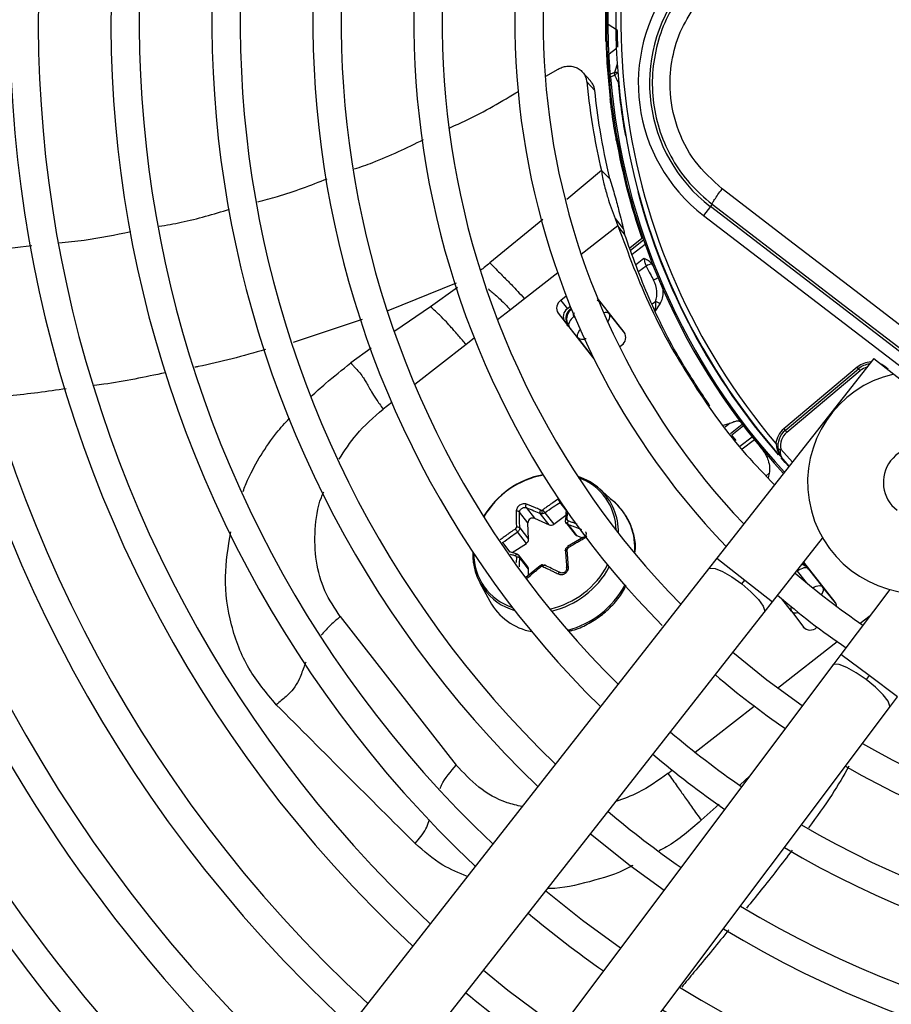
# Model space of a CAD drawing. Units: millimetres. Extents: x 5 to 414, y 3 to 291.
# Drawn here: x 232 to 236, y 248 to 253 of the extents above; entities that cross this region are included whole.
import ezdxf

# ---------------------------------------------------------------- set-up
doc = ezdxf.new("R2010")
doc.units = ezdxf.units.MM

msp = doc.modelspace()

# ---------------------------------------------------------------- linework, layer by layer
at = {"color": 7, "linetype": 'Continuous', "lineweight": 25}
for p, q in [((234.5677, 253.1895), (234.5678, 253.2584)), ((234.6244, 253.2209), (234.5793, 253.2521)), ((234.5677, 253.1895), (234.5682, 253.1679)), ((234.5682, 253.1679), (234.5734, 253.1636)), ((234.2707, 252.996), (234.3322, 253.0301)), ((234.4921, 252.9723), (234.452, 253.0158)), ((234.5905, 252.9919), (234.5832, 252.9913)), ((234.6098, 253.0138), (234.5898, 253.0047)), ((234.5905, 252.9919), (234.6105, 253.0012)), ((234.5128, 252.9243), (234.4727, 252.9672)), ((234.5889, 252.884), (234.5944, 252.8803)), ((234.6242, 252.68), (234.6193, 252.6791)), ((234.5665, 252.5079), (234.5452, 252.5291)), ((234.5876, 252.487), (234.5665, 252.5079)), ((235.0849, 252.35), (235.0511, 252.306)), ((235.0934, 252.3611), (235.0849, 252.35)), ((237.703, 250.3411), (235.0849, 252.35)), ((234.6133, 252.2903), (234.6275, 252.2543)), ((234.6133, 252.2903), (234.6547, 252.2374)), ((235.0511, 252.306), (237.6692, 250.297)), ((234.6438, 252.2334), (234.6275, 252.2543)), ((234.6601, 252.2126), (234.6438, 252.2334)), ((234.686, 252.1453), (234.7463, 252.1924)), ((234.746, 252.1924), (234.7507, 252.1941)), ((234.3716, 251.9064), (234.3446, 251.8853)), ((234.1648, 251.8928), (234.0955, 251.8387)), ((234.3446, 251.8853), (234.3772, 251.8436)), ((234.392, 251.8551), (234.3772, 251.8436)), ((234.6586, 251.7271), (234.5264, 251.8963)), ((234.5404, 251.8747), (234.5834, 251.8196)), ((234.811, 251.8306), (234.8365, 251.8686)), ((234.3313, 251.8211), (234.501, 251.6039)), ((234.3932, 251.8425), (234.3962, 251.8449)), ((234.3932, 251.8425), (234.3973, 251.8416)), ((234.6612, 251.7233), (234.5834, 251.8196)), ((234.4294, 251.6993), (234.3864, 251.7543)), ((234.4294, 251.6993), (234.504, 251.6005)), ((234.6356, 251.6553), (234.6453, 251.6629)), ((235.8945, 251.5981), (235.1176, 250.6078)), ((235.8945, 251.5981), (236.0322, 251.4901)), ((235.8127, 251.5545), (235.4486, 251.2489)), ((235.455, 251.2413), (235.8191, 251.5468)), ((235.463, 251.2317), (235.8271, 251.5372)), ((235.8191, 251.5468), (235.8127, 251.5545)), ((235.8271, 251.5372), (235.8191, 251.5468)), ((235.1504, 251.2665), (235.1829, 251.2766)), ((235.2121, 251.1911), (235.1909, 251.217)), ((235.4486, 251.2489), (235.455, 251.2413)), ((235.4099, 251.176), (235.4198, 251.175)), ((235.4755, 251.0641), (235.4448, 251.098)), ((235.3765, 251.0288), (235.3708, 251.0061)), ((234.615, 250.8808), (234.5379, 250.9509)), ((234.1818, 250.7832), (234.1403, 250.8363)), ((234.1729, 250.8591), (234.2144, 250.806)), ((234.287, 250.7736), (234.2429, 250.8299)), ((234.2657, 250.8334), (234.3097, 250.777)), ((234.1852, 250.7023), (234.1818, 250.7832)), ((234.2144, 250.806), (234.287, 250.7736)), ((234.3097, 250.777), (234.3693, 250.8219)), ((234.3686, 250.7847), (234.4149, 250.7254)), ((234.1739, 250.6819), (234.1298, 250.7383)), ((234.1412, 250.7587), (234.1852, 250.7023)), ((234.3788, 250.7762), (234.4228, 250.7199)), ((234.103, 250.6358), (234.1739, 250.6819)), ((234.4567, 250.7128), (234.3777, 250.6663)), ((234.4228, 250.7199), (234.4518, 250.7098)), ((235.3929, 250.3918), (235.641, 250.708)), ((234.0918, 250.6393), (234.0892, 250.6401)), ((234.128, 250.628), (234.0918, 250.6393)), ((234.1817, 250.5649), (234.1349, 250.6248)), ((234.1852, 250.5535), (234.1412, 250.6098)), ((235.1176, 250.6078), (235.0765, 250.5555)), ((235.7028, 250.3905), (235.5477, 250.5891)), ((235.0765, 250.5555), (233.1414, 248.0889)), ((234.2415, 250.5709), (234.1711, 250.5127)), ((234.184, 250.5233), (234.1852, 250.5535)), ((235.5715, 250.5548), (235.6407, 250.4664)), ((233.9437, 250.4866), (233.9931, 250.3949)), ((235.2403, 250.4808), (235.2552, 250.4998)), ((235.7041, 250.3878), (235.6407, 250.4664)), ((235.973, 250.4533), (235.7318, 250.1318)), ((235.3519, 250.3394), (235.3929, 250.3918)), ((233.4167, 247.8729), (235.3519, 250.3394)), ((235.4867, 250.346), (235.5474, 250.2656)), ((233.2524, 250.319), (233.8267, 249.5839)), ((235.6107, 250.2648), (235.6139, 250.2672)), ((235.7318, 250.1318), (235.6918, 250.0786)), ((235.6918, 250.0786), (233.8102, 247.571)), ((235.8717, 250.0267), (235.8572, 250.0074)), ((235.9718, 249.8685), (236.0117, 249.9217)), ((234.0901, 247.3609), (235.9718, 249.8685))]:
    msp.add_line(p, q, dxfattribs=at)
at = {"color": 8, "linetype": 'Continuous', "lineweight": 25}
for p, q in [((234.5832, 253.1059), (234.6195, 253.134)), ((234.6306, 252.966), (234.6283, 252.9658)), ((234.5865, 252.9055), (234.5865, 252.9052)), ((234.6641, 252.6994), (234.6664, 252.6998)), ((234.5452, 252.529), (234.3741, 252.385)), ((234.2559, 252.2857), (233.9935, 252.0705)), ((234.6275, 252.2543), (234.4458, 252.1124)), ((234.6902, 252.1344), (234.7541, 252.1843)), ((234.7619, 252.1622), (234.6986, 252.1127)), ((234.7137, 252.0615), (234.7551, 252.0938)), ((234.7668, 252.0551), (234.7314, 252.0274)), ((234.3291, 252.0212), (234.1648, 251.8928)), ((233.827, 251.9708), (233.4883, 251.8332)), ((233.8334, 251.9496), (233.6992, 251.853)), ((233.6992, 251.853), (233.5219, 251.7323)), ((234.525, 251.8883), (234.5404, 251.8747)), ((234.5404, 251.8747), (234.5405, 251.8782)), ((234.7965, 251.8672), (234.8128, 251.8799)), ((234.0955, 251.8387), (234.0312, 251.7885)), ((234.3973, 251.8416), (234.3974, 251.8417)), ((234.3973, 251.8416), (234.3976, 251.8412)), ((234.4097, 251.8056), (234.4157, 251.798)), ((233.3609, 251.7897), (233.0185, 251.6772)), ((234.3829, 251.7551), (234.3864, 251.7543)), ((233.8753, 251.6666), (233.6214, 251.4683)), ((233.9161, 251.6985), (233.8753, 251.6666)), ((233.4061, 251.6492), (233.3043, 251.5751)), ((235.9643, 251.5434), (235.9649, 251.544)), ((233.5073, 251.3791), (233.4651, 251.3461)), ((235.1829, 251.2766), (235.158, 251.2571)), ((235.1844, 251.226), (235.2431, 251.2719)), ((235.2498, 251.263), (235.191, 251.2171)), ((235.2312, 251.1632), (235.2912, 251.2101)), ((235.303, 251.1953), (235.2425, 251.1481)), ((235.4912, 251.084), (235.4332, 251.1489)), ((235.3608, 251.0166), (235.3765, 251.0288)), ((234.3712, 250.8458), (234.3408, 250.8847)), ((234.0564, 250.6855), (234.0927, 250.639)), ((234.1245, 250.6131), (234.1239, 250.5878)), ((235.1176, 250.6078), (235.2552, 250.4998)), ((235.5604, 250.4879), (235.5161, 250.5446)), ((235.5715, 250.5548), (235.5717, 250.5584)), ((235.2552, 250.4998), (235.3929, 250.3918)), ((235.4867, 250.346), (235.439, 250.4071)), ((235.8276, 250.2862), (235.8761, 250.3241)), ((235.4167, 249.9652), (235.7121, 250.1959)), ((235.8717, 250.0267), (235.7318, 250.1318)), ((236.0117, 249.9217), (235.8717, 250.0267)), ((235.0097, 249.6472), (235.3024, 249.8759)), ((234.8748, 249.5418), (234.8962, 249.5586)), ((235.2333, 249.4863), (235.2791, 249.5285)), ((235.0401, 249.3106), (235.1286, 249.3904))]:
    msp.add_line(p, q, dxfattribs=at)
at = {"color": 8, "linetype": 'Continuous', "lineweight": 25, "flags": 128}
for points in [[(234.6305, 252.9678), (234.63, 252.9673), (234.6283, 252.9658)], [(234.5404, 251.8747), (234.5364, 251.878), (234.5334, 251.8794)], [(234.4294, 251.6993), (234.4271, 251.704), (234.4264, 251.7097), (234.4273, 251.7161), (234.4298, 251.723), (234.4338, 251.7302), (234.4391, 251.7374), (234.4411, 251.7397)], [(235.9649, 251.544), (235.9494, 251.5582), (235.9316, 251.5691)], [(235.4741, 251.0622), (235.4551, 251.083), (235.4353, 251.1051)], [(235.0765, 250.5555), (235.0831, 250.5596), (235.108, 250.5576), (235.1457, 250.5424), (235.1916, 250.5157), (235.2403, 250.4808)], [(235.2403, 250.4808), (235.2858, 250.4418), (235.3227, 250.4035), (235.3465, 250.3705), (235.3543, 250.3468), (235.3519, 250.3394)], [(235.5927, 250.4614), (235.5932, 250.4616), (235.6014, 250.4662), (235.6096, 250.4696), (235.6175, 250.4717), (235.6249, 250.4724), (235.6313, 250.4717), (235.6367, 250.4697), (235.6407, 250.4664)], [(235.8572, 250.0074), (235.8078, 250.0413), (235.7613, 250.067), (235.7233, 250.0814), (235.6984, 250.0828), (235.6918, 250.0786)], [(235.9718, 249.8685), (235.9741, 249.876), (235.9657, 249.8995), (235.9412, 249.9319), (235.9035, 249.9694), (235.8572, 250.0074)]]:
    msp.add_lwpolyline(points, dxfattribs=at)
at = {"color": 7, "linetype": 'Continuous', "lineweight": 25, "flags": 128}
for points in [[(237.772, 250.4201), (237.444, 250.6723), (237.1156, 250.9246), (236.787, 251.177), (236.4583, 251.4293), (236.1294, 251.6816), (235.8006, 251.9337), (235.4719, 252.1855), (235.1434, 252.4371)], [(235.0934, 252.3611), (235.4206, 252.1105), (235.748, 251.8597), (236.0755, 251.6086), (236.403, 251.3574), (236.7305, 251.106), (237.0578, 250.8547), (237.3848, 250.6034), (237.7115, 250.3521)], [(234.4097, 251.8056), (234.4024, 251.7993), (234.396, 251.7924), (234.3908, 251.7853), (234.3868, 251.7781), (234.3843, 251.7711), (234.3834, 251.7647), (234.3841, 251.7591), (234.3864, 251.7543)], [(234.501, 251.6039), (234.5069, 251.598), (234.5083, 251.5969)], [(235.455, 251.2413), (235.4552, 251.2411), (235.4556, 251.2406), (235.4564, 251.2397), (235.4574, 251.2385), (235.4586, 251.237), (235.46, 251.2354), (235.4615, 251.2336), (235.463, 251.2317)], [(235.4209, 251.1466), (235.4212, 251.1467), (235.4219, 251.1468), (235.423, 251.147), (235.4245, 251.1473), (235.4264, 251.1476), (235.4285, 251.148), (235.4308, 251.1484), (235.4332, 251.1489)], [(234.3674, 250.7932), (234.3668, 250.7944), (234.3668, 250.7956), (234.3672, 250.7967), (234.3682, 250.7978), (234.3696, 250.7987), (234.3714, 250.7995), (234.3736, 250.8), (234.3759, 250.8003)], [(234.3674, 250.6443), (234.3668, 250.6453), (234.3668, 250.6464), (234.3672, 250.6474), (234.3682, 250.6485), (234.3696, 250.6494), (234.3714, 250.6503), (234.3736, 250.6509), (234.3759, 250.6514)], [(234.1298, 250.6268), (234.1288, 250.6276), (234.1276, 250.628), (234.1262, 250.6279), (234.1248, 250.6273), (234.1233, 250.6262), (234.1219, 250.6247), (234.1206, 250.6228), (234.1194, 250.6207)], [(234.2542, 250.5745), (234.2534, 250.5753), (234.2526, 250.5757), (234.2519, 250.5755), (234.2513, 250.5747), (234.2507, 250.5735), (234.2504, 250.5719), (234.2502, 250.5699), (234.2502, 250.5676)], [(235.5715, 250.5548), (235.5675, 250.5582), (235.5622, 250.5602), (235.5557, 250.5609), (235.5484, 250.5602), (235.5405, 250.5581), (235.5323, 250.5547), (235.524, 250.5501), (235.5161, 250.5446)], [(235.5404, 249.8768), (235.3648, 250.0044), (235.1962, 250.141)], [(234.492, 249.2435), (234.6886, 249.0863), (234.8558, 248.9644)], [(234.6396, 248.6763), (234.4517, 248.8143), (234.2697, 248.9601)], [(234.3393, 248.2762), (234.0826, 248.468), (233.9609, 248.5665)]]:
    msp.add_lwpolyline(points, dxfattribs=at)
at = {"color": 7, "linetype": 'Continuous', "lineweight": 25}
for centre, radius in [((237.8668, 253.365), 13.5024), ((237.8668, 253.265), 11.825), ((237.8668, 253.265), 11.8), ((237.8668, 253.265), 11.71), ((237.8668, 253.265), 11.685)]:
    msp.add_circle(centre, radius, dxfattribs=at)
for centre, radius, start, end in [((237.8668, 253.265), 7.11, 147.33308, 227.66692), ((237.8668, 253.265), 6.75, 147.55842, 227.44158), ((237.8668, 253.265), 6.61, 147.65271, 227.34729), ((237.8668, 253.265), 6.25, 147.91461, 227.08539), ((237.8668, 253.265), 6.11, 148.02483, 226.97517), ((237.8668, 253.265), 5.75, 148.33299, 226.66701), ((237.8668, 253.265), 5.61, 148.4636, 226.5364), ((237.8668, 253.265), 5.25, 148.8314, 226.1686), ((237.8668, 253.265), 5.11, 148.9886, 226.0114), ((237.8668, 253.265), 4.75, 149.4539, 225.5646), ((237.8668, 253.265), 4.61, 149.6281, 225.3719), ((237.8668, 253.265), 4.25, 150.1824, 224.7212), ((237.8668, 253.265), 4.11, 150.4244, 224.5756), ((237.8668, 253.265), 3.75, 151.1304, 223.8696), ((237.8668, 253.265), 3.61, 151.5475, 223.5475), ((237.8668, 253.265), 3.25, 153.1808, 221.8192), ((237.8668, 253.265), 3.225, 154.6273, 220.3727), ((235.5533, 252.9605), 0.825, 142.5, 232.5), ((235.5533, 252.9605), 0.7695, 142.5, 232.5), ((234.5877, 253.2656), 0.0159, 182.8045, 238.2835), ((237.8654, 253.2649), 3.2985, 181.6864, 186.6309), ((234.5922, 253.0929), 0.0159, 124.7306, 180.1798), ((234.5991, 252.9918), 0.0159, 125.6347, 181.8137), ((237.8668, 253.265), 3.295, 184.7661, 222.754), ((234.6387, 252.9713), 0.0411, 128.7563, 133.4161), ((237.8668, 253.265), 3.2523, 185.2789, 190.0161), ((237.8668, 253.265), 3.3, 190.2281, 198.9675), ((234.7977, 252.0093), 0.0552, 91.1326, 123.9977), ((234.3705, 251.8465), 0.0467, 123.6869, 212.9122), ((234.7257, 251.6664), 0.2306, 61.2592, 67.7899), ((234.4031, 251.8047), 0.0467, 123.6869, 212.9122), ((234.6194, 251.7017), 0.0467, 303.6869, 32.9122), ((235.8834, 251.4702), 0.1, 96.4785, 130), ((236.1166, 250.9842), 0.55, 102.9788, 2.0212), ((235.5193, 251.1647), 0.11, 130, 174.0776), ((235.5193, 251.1647), 0.1, 130, 190.409), ((235.5193, 251.1647), 0.0875, 130, 190.4091), ((236.1166, 250.9842), 0.175, 52.5, 232.5), ((234.3396, 250.5921), 0.4377, 100.8742, 149.5207), ((234.3351, 250.5976), 0.4293, 100.3213, 149.9839), ((234.3421, 250.7337), 0.2924, 47.957, 72.7628), ((234.3408, 250.7449), 0.2776, 0.4821, 70.627), ((234.282, 250.8443), 0.0319, 177.0504, 209.4133), ((234.2483, 250.8576), 0.0119, 279.0636, 306.075), ((234.2061, 250.7832), 0.0243, 70.0007, 180.0147), ((234.3967, 250.7822), 0.0189, 146.0763, 198.3231), ((234.2091, 250.8058), 0.1041, 210.5335, 220.3996), ((234.1298, 250.7451), 0.0177, 50.1742, 107.3909), ((234.2953, 250.7949), 0.0229, 248.5145, 308.8232), ((234.1613, 250.7023), 0.0239, 301.6436, 0.1469), ((234.4282, 250.7358), 0.0168, 218.2633, 251.3882), ((234.1949, 250.6243), 0.2858, 177.2419, 254.2038), ((234.1911, 250.6285), 0.2778, 179.2709, 252.0327), ((234.129, 250.592), 0.0216, 55.8098, 102.0997), ((234.1681, 250.5544), 0.0171, 356.7276, 37.5472), ((234.2519, 250.557), 0.0107, 99.0527, 128.8851), ((237.8668, 253.265), 3.61, 229.1398, 235.8602), ((235.5355, 250.5416), 0.0388, 38.8149, 81.1875), ((237.8668, 253.265), 7.25, 203.17176, 227.7485), ((234.2573, 250.5413), 0.3021, 209.0032, 259.2422), ((237.8668, 253.265), 3.75, 229.2187, 235.7576), ((235.6729, 250.3675), 0.0377, 3.4215, 37.6085), ((237.8668, 253.265), 4.11, 240.4244, 314.5756), ((237.8668, 253.265), 7.61, 203.13998, 227.94445), ((235.5793, 250.2993), 0.0467, 223.0878, 312.3131), ((237.8668, 253.265), 4.25, 240.1824, 314.8176), ((237.8668, 253.265), 7.75, 203.12842, 228.01572), ((237.8668, 253.265), 8.11, 203.10052, 228.18768), ((237.8668, 253.265), 8.25, 203.09033, 228.25049), ((237.8668, 253.265), 4.25, 229.5533, 235.4467), ((237.8668, 253.265), 4.61, 239.6281, 315.3719), ((237.8668, 253.265), 4.75, 239.4354, 315.5646), ((237.8668, 253.265), 8.61, 203.06565, 228.4026), ((237.8668, 253.265), 8.75, 203.0566, 228.45837), ((237.8668, 253.265), 4.61, 229.7354, 235.2646), ((237.8668, 253.265), 5.11, 238.9886, 316.0114), ((237.8668, 253.265), 9.11, 203.0346, 228.59389), ((237.8668, 253.265), 9.25, 203.02651, 228.64374), ((237.8668, 253.265), 4.75, 229.7988, 235.2012), ((237.8668, 253.265), 5.25, 238.8314, 316.1686), ((237.8668, 253.265), 5.61, 238.4636, 316.5364), ((237.8668, 253.265), 5.11, 229.9457, 235.0543), ((237.8668, 253.265), 5.75, 238.33299, 316.66701), ((237.8668, 253.265), 6.11, 238.02483, 316.97517), ((237.8668, 253.265), 6.25, 237.91461, 317.08539), ((237.8668, 253.265), 5.75, 230.16153, 234.83847), ((237.8668, 253.265), 6.61, 237.65271, 317.34729), ((237.8668, 253.265), 6.75, 237.55842, 317.44158), ((237.8668, 253.265), 6.25, 230.29936, 234.70064), ((237.8668, 253.265), 7.11, 237.33308, 317.66692)]:
    msp.add_arc(centre, radius, start, end, dxfattribs=at)
at = {"color": 8, "linetype": 'Continuous', "lineweight": 25}
for centre, radius, start, end in [((238.8783, 251.5914), 4.4993, 161.0207, 161.5708), ((237.8668, 253.265), 3.2877, 184.7661, 222.7335), ((234.6148, 252.9723), 0.0418, 73.4784, 96.8429), ((234.6533, 252.952), 0.0652, 114.085, 128.1796), ((237.8668, 253.265), 3.2523, 194.9839, 221.2492), ((234.8497, 251.9064), 0.091, 104.6882, 120.2211), ((234.5663, 251.7997), 0.0262, 49.328, 111.1345), ((235.8834, 251.4702), 0.11, 91.5462, 130), ((235.8834, 251.4702), 0.0875, 105.2423, 130), ((234.344, 250.7412), 0.2856, 358.3374, 47.2324), ((234.4079, 250.6592), 0.3033, 355.0703, 46.9243), ((234.4397, 250.6985), 0.0699, 207.4686, 212.9035), ((234.1966, 250.7754), 0.4292, 282.59, 332.2061), ((234.1979, 250.7737), 0.4394, 283.2635, 331.652), ((235.5228, 250.5203), 0.0625, 45.7321, 73.3267), ((234.2585, 250.6961), 0.4609, 285.094, 331.1326), ((235.5066, 250.3573), 0.0229, 153.1184, 209.4462)]:
    msp.add_arc(centre, radius, start, end, dxfattribs=at)
at = {"color": 7, "linetype": 'Continuous', "lineweight": 25}
for centre, major_axis, ratio, start_param, end_param in [((234.7476, 251.9418), (-0.0325, 0.0942), 0.693794, 3.785118, 4.941311), ((234.4325, 251.7931), (0.054, -0.0331), 0.985592, 2.789266, 4.035002), ((234.436, 251.7924), (0.0525, -0.0342), 0.997247, 2.811911, 4.042065), ((238.8355, 254.0504), (-3.8531, 4.9317), 0.725707, 1.582774, 1.592172), ((234.2504, 250.8546), (0.00825, 0.00571), 0.815254, 3.607776, 4.173599), ((234.3857, 250.8011), (0.00884, 0.00495), 0.839751, 2.643829, 3.774966), ((234.1152, 250.7599), (0.00763, 0.00654), 0.810518, 4.574423, 5.70556), ((234.3857, 250.6529), (0.00859, 0.00523), 0.888421, 1.573287, 2.704424), ((234.1152, 250.6117), (0.00699, 0.00733), 0.834731, 5.534271, 6.665409), ((234.2505, 250.5582), (0.00694, 0.00726), 0.887167, 0.29024, 0.856063), ((235.5227, 250.5159), (-0.0204, 0.0592), 0.997247, 5.38281, 5.702996)]:
    msp.add_ellipse(centre, major_axis=major_axis, ratio=ratio, start_param=start_param, end_param=end_param, dxfattribs=at)
at = {"color": 8, "linetype": 'Continuous', "lineweight": 25}
for centre, major_axis, ratio, start_param, end_param in [((234.5344, 251.7809), (0.0487, 0.0391), 0.540313, 5.244746, 6.268265), ((234.436, 251.7924), (0.0525, -0.0342), 0.997247, 4.042065, 4.373208), ((235.5227, 250.5159), (-0.0204, 0.0592), 0.997247, 5.051666, 5.38281), ((235.5361, 250.3842), (0.0498, 0.0378), 0.540313, 3.156513, 4.033092)]:
    msp.add_ellipse(centre, major_axis=major_axis, ratio=ratio, start_param=start_param, end_param=end_param, dxfattribs=at)
at = {"color": 7, "linetype": 'Continuous', "lineweight": 25}
for points, knots in [([(234.5682, 253.1679), (234.5673, 253.221), (234.5657, 253.3158), (234.5702, 253.4107), (234.5721, 253.4524)], [0, 0, 0, 0, 0.559998, 1, 1, 1, 1]), ([(234.9539, 253.4204), (234.9255, 253.3786), (234.8698, 253.2968), (234.8187, 253.156), (234.7942, 253.0102), (234.7992, 252.8613), (234.8328, 252.7162), (234.8942, 252.5816), (234.98, 252.4588), (235.055, 252.3941), (235.0934, 252.3611)], [0, 0, 0, 0, 0.1277483, 0.2498514, 0.3756996, 0.4998636, 0.6240943, 0.7499841, 0.8721647, 1, 1, 1, 1]), ([(234.5734, 253.3666), (234.5729, 253.3476), (234.572, 253.3137), (234.5719, 253.2797), (234.5718, 253.2648)], [0, 0, 0, 0, 0.559998, 1, 1, 1, 1]), ([(234.5793, 253.2521), (234.5794, 253.271), (234.5794, 253.3049), (234.5803, 253.3387), (234.5807, 253.3536)], [0, 0, 0, 0, 0.559999, 1, 1, 1, 1]), ([(235.1434, 252.4371), (235.0956, 252.4806), (235.0001, 252.5675), (234.9125, 252.7434), (234.8789, 252.9212), (234.8925, 253.0868), (234.9374, 253.2335), (234.9937, 253.3178), (235.0219, 253.3599)], [0, 0, 0, 0, 0.1868561, 0.3733039, 0.5595551, 0.7061392, 0.8529454, 1, 1, 1, 1]), ([(234.5763, 253.0928), (234.5756, 253.107), (234.5742, 253.1354), (234.5726, 253.1868), (234.5719, 253.2322), (234.5719, 253.254), (234.5718, 253.2648)], [0, 0, 0, 0, 0.278618, 0.559276, 0.780375, 1, 1, 1, 1]), ([(234.5832, 253.1059), (234.5826, 253.118), (234.5814, 253.1421), (234.58, 253.1858), (234.5794, 253.2244), (234.5794, 253.2428), (234.5793, 253.2521)], [0, 0, 0, 0, 0.2797697, 0.5590943, 0.7795222, 1, 1, 1, 1]), ([(234.6266, 253.1395), (234.6265, 253.1453), (234.6262, 253.1572), (234.6256, 253.18), (234.625, 253.203), (234.6246, 253.2149), (234.6244, 253.2209)], [0, 0, 0, 0, 0.244583, 0.499904, 0.74978, 1, 1, 1, 1]), ([(234.5763, 253.0928), (234.5774, 253.0739), (234.5793, 253.04), (234.582, 253.0062), (234.5832, 252.9913)], [0, 0, 0, 0, 0.560002, 1, 1, 1, 1]), ([(234.5898, 253.0047), (234.5884, 253.0235), (234.5857, 253.0573), (234.5839, 253.0911), (234.5832, 253.1059)], [0, 0, 0, 0, 0.559999, 1, 1, 1, 1]), ([(234.3322, 253.0301), (234.3387, 253.0335), (234.3522, 253.0407), (234.3747, 253.0456), (234.3981, 253.0454), (234.4209, 253.0393), (234.4414, 253.0275), (234.4575, 253.0104), (234.4687, 252.9901), (234.4714, 252.9747), (234.4727, 252.9672)], [0, 0, 0, 0, 0.10443, 0.218136, 0.339699, 0.468877, 0.603996, 0.741682, 0.875516, 1, 1, 1, 1]), ([(234.6105, 253.0012), (234.6125, 252.9971), (234.6158, 252.9904), (234.6204, 252.9812), (234.6244, 252.9735), (234.627, 252.9684), (234.6283, 252.9658)], [0, 0, 0, 0, 0.343399, 0.562736, 0.781118, 1, 1, 1, 1]), ([(234.4727, 252.9672), (234.4825, 252.8841), (234.5, 252.7356), (234.5314, 252.5922), (234.5452, 252.5291)], [0, 0, 0, 0, 0.559989, 1, 1, 1, 1]), ([(234.5127, 252.9244), (234.5107, 252.9359), (234.5074, 252.9541), (234.4952, 252.9665), (234.4907, 252.9711)], [0, 0, 0, 0, 0.6317083, 1, 1, 1, 1]), ([(234.5876, 252.487), (234.5699, 252.5673), (234.5381, 252.7106), (234.5205, 252.859), (234.5128, 252.9243)], [0, 0, 0, 0, 0.559981, 1, 1, 1, 1]), ([(233.7947, 252.7402), (233.8224, 252.7524), (233.9408, 252.8045), (234.0521, 252.871), (234.1374, 252.922)], [0, 0, 0, 0, 0.233588, 1, 1, 1, 1]), ([(234.6193, 252.6791), (234.6153, 252.7021), (234.6073, 252.7481), (234.596, 252.8248), (234.5916, 252.8616), (234.5889, 252.884)], [0, 0, 0, 0, 0.2829556, 0.5636937, 1, 1, 1, 1]), ([(233.3232, 252.5358), (233.3533, 252.5461), (233.4704, 252.5865), (233.5818, 252.641), (233.6647, 252.6815)], [0, 0, 0, 0, 0.2566817, 1, 1, 1, 1]), ([(232.8438, 252.3735), (232.8765, 252.3819), (232.9938, 252.4119), (233.1067, 252.4559), (233.1882, 252.4876)], [0, 0, 0, 0, 0.278359, 1, 1, 1, 1]), ([(234.5452, 252.529), (234.5495, 252.5056), (234.5599, 252.4498), (234.5757, 252.3983), (234.5914, 252.3487), (234.6064, 252.3088), (234.6133, 252.2903)], [0, 0, 0, 0, 0.226443, 0.539495, 0.786771, 1, 1, 1, 1]), ([(234.5876, 252.487), (234.5962, 252.4576), (234.615, 252.3938), (234.6305, 252.3349), (234.6432, 252.2872), (234.6513, 252.2519), (234.6547, 252.2374)], [0, 0, 0, 0, 0.288576, 0.626414, 0.84642, 1, 1, 1, 1]), ([(232.3556, 252.252), (232.3921, 252.2582), (232.51, 252.2784), (232.6248, 252.3125), (232.704, 252.3361)], [0, 0, 0, 0, 0.309422, 1, 1, 1, 1]), ([(234.6275, 252.2543), (234.6784, 252.1166), (234.7802, 251.8416), (234.9979, 251.4642), (235.2071, 251.1736), (235.3554, 251.0208), (235.4031, 250.9718)], [0, 0, 0, 0, 0.288422, 0.576316, 0.863937, 1, 1, 1, 1]), ([(231.8589, 252.1707), (231.9011, 252.1745), (232.0209, 252.1853), (232.1388, 252.2101), (232.2152, 252.2261)], [0, 0, 0, 0, 0.3518472, 1, 1, 1, 1]), ([(234.6547, 252.2374), (234.6557, 252.2329), (234.6575, 252.225), (234.6593, 252.2163), (234.6601, 252.2126)], [0, 0, 0, 0, 0.569197, 1, 1, 1, 1]), ([(235.0831, 251.362), (235.033, 251.4371), (234.9197, 251.6068), (234.7768, 251.8911), (234.6988, 252.106), (234.6601, 252.2126)], [0, 0, 0, 0, 0.285749, 0.64568, 1, 1, 1, 1]), ([(231.3555, 252.1299), (231.4053, 252.1305), (231.5289, 252.1319), (231.6515, 252.1474), (231.7247, 252.1568)], [0, 0, 0, 0, 0.403145, 1, 1, 1, 1]), ([(233.9935, 252.0705), (234.0007, 252.063), (234.0206, 252.0424), (234.0444, 252.0187), (234.0704, 251.993), (234.0963, 251.9672), (234.13, 251.9313), (234.1531, 251.9058), (234.1648, 251.8928)], [0, 0, 0, 0, 0.089376, 0.248139, 0.438426, 0.713257, 0.854515, 1, 1, 1, 1]), ([(234.7966, 252.0645), (234.7924, 252.0691), (234.7856, 252.0765), (234.7737, 252.0839), (234.7642, 252.0892), (234.7579, 252.0924), (234.7551, 252.0938)], [0, 0, 0, 0, 0.368747, 0.593563, 0.817118, 1, 1, 1, 1]), ([(234.7551, 252.0938), (234.7561, 252.0896), (234.7576, 252.0826), (234.7607, 252.0722), (234.7636, 252.0635), (234.7657, 252.0579), (234.7668, 252.0551)], [0, 0, 0, 0, 0.34218, 0.562837, 0.782175, 1, 1, 1, 1]), ([(234.7668, 252.0551), (234.7737, 252.042), (234.786, 252.0186), (234.7984, 251.9953), (234.8039, 251.9851)], [0, 0, 0, 0, 0.559993, 1, 1, 1, 1]), ([(234.802, 252.0546), (234.8011, 252.0566), (234.7996, 252.06), (234.7975, 252.0631), (234.7966, 252.0645)], [0, 0, 0, 0, 0.559951, 1, 1, 1, 1]), ([(233.8753, 251.6666), (233.8629, 251.681), (233.8329, 251.7158), (233.8029, 251.7506), (233.7766, 251.78), (233.7541, 251.8034), (233.7258, 251.8298), (233.7077, 251.8456), (233.6992, 251.853)], [0, 0, 0, 0, 0.152322, 0.368083, 0.574057, 0.815869, 0.913831, 1, 1, 1, 1]), ([(234.526, 251.8918), (234.5289, 251.8896), (234.5341, 251.8858), (234.5385, 251.8806), (234.5405, 251.8783)], [0, 0, 0, 0, 0.559809, 1, 1, 1, 1]), ([(234.8128, 251.8799), (234.8129, 251.8744), (234.8131, 251.8652), (234.8128, 251.8522), (234.8122, 251.8411), (234.8114, 251.8341), (234.811, 251.8306)], [0, 0, 0, 0, 0.328963, 0.549803, 0.773921, 1, 1, 1, 1]), ([(234.4097, 251.8056), (234.4088, 251.8072), (234.407, 251.8102), (234.4069, 251.8155), (234.4086, 251.82), (234.4107, 251.8221), (234.4118, 251.8231)], [0, 0, 0, 0, 0.298957, 0.583748, 0.795585, 1, 1, 1, 1]), ([(234.3828, 251.7551), (234.3806, 251.7583), (234.3767, 251.7639), (234.3743, 251.7698), (234.3733, 251.7724)], [0, 0, 0, 0, 0.560205, 1, 1, 1, 1]), ([(233.3043, 251.5751), (233.3087, 251.5703), (233.3174, 251.561), (233.334, 251.5434), (233.3614, 251.5118), (233.3809, 251.4793), (233.4, 251.4437), (233.4281, 251.3985), (233.4526, 251.3638), (233.4651, 251.3461)], [0, 0, 0, 0, 0.038429, 0.074743, 0.159014, 0.399546, 0.692074, 0.843401, 1, 1, 1, 1]), ([(235.1829, 251.2766), (235.1894, 251.2795), (235.2036, 251.2859), (235.2241, 251.2905), (235.2309, 251.286), (235.2353, 251.2831)], [0, 0, 0, 0, 0.227459, 0.501521, 1, 1, 1, 1]), ([(235.3398, 251.1494), (235.3399, 251.1493), (235.3404, 251.1487), (235.3421, 251.1465), (235.355, 251.1296), (235.3704, 251.1005), (235.3798, 251.0606), (235.3775, 251.0387), (235.3765, 251.0288)], [0, 0, 0, 0, 0.004685, 0.016921, 0.064395, 0.498928, 0.772709, 1, 1, 1, 1]), ([(235.4209, 251.1466), (235.4237, 251.1365), (235.4286, 251.1183), (235.4398, 251.1043), (235.4448, 251.098)], [0, 0, 0, 0, 0.55509, 1, 1, 1, 1]), ([(235.4448, 251.098), (235.4417, 251.1022), (235.4358, 251.1103), (235.4324, 251.1246), (235.4318, 251.1376), (235.4328, 251.1453), (235.4332, 251.1489)], [0, 0, 0, 0, 0.319809, 0.615513, 0.820857, 1, 1, 1, 1]), ([(234.1745, 250.8763), (234.1719, 250.8771), (234.1667, 250.8786), (234.1577, 250.878), (234.1488, 250.8754), (234.1405, 250.8707), (234.1334, 250.8644), (234.1278, 250.8569), (234.124, 250.8486), (234.1235, 250.8432), (234.1233, 250.8404)], [0, 0, 0, 0, 0.129439, 0.255329, 0.382184, 0.502611, 0.623188, 0.748631, 0.874755, 1, 1, 1, 1]), ([(234.1729, 250.8591), (234.1723, 250.86), (234.1714, 250.8614), (234.1709, 250.8642), (234.1709, 250.8667), (234.1714, 250.8693), (234.1721, 250.8719), (234.1732, 250.8743), (234.1741, 250.8756), (234.1745, 250.8763)], [0, 0, 0, 0, 0.234141, 0.362256, 0.494205, 0.626925, 0.757249, 0.882336, 1, 1, 1, 1]), ([(234.2451, 250.8465), (234.2377, 250.8497), (234.225, 250.8553), (234.2073, 250.8628), (234.1911, 250.8695), (234.1803, 250.8739), (234.1745, 250.8763)], [0, 0, 0, 0, 0.3102143, 0.5302515, 0.7486066, 1, 1, 1, 1]), ([(234.3311, 250.9002), (234.3216, 250.8939), (234.3065, 250.8839), (234.286, 250.8698), (234.2703, 250.8588), (234.2601, 250.8515), (234.2553, 250.848)], [0, 0, 0, 0, 0.375075, 0.590546, 0.8087, 1, 1, 1, 1]), ([(234.2657, 250.8334), (234.2795, 250.8432), (234.3043, 250.8608), (234.3296, 250.8774), (234.3408, 250.8847)], [0, 0, 0, 0, 0.560156, 1, 1, 1, 1]), ([(234.3408, 250.8847), (234.3403, 250.8857), (234.3396, 250.8871), (234.3381, 250.8898), (234.3367, 250.8921), (234.3352, 250.8944), (234.3333, 250.8973), (234.332, 250.899), (234.3311, 250.9002)], [0, 0, 0, 0, 0.238104, 0.367489, 0.5, 0.632511, 0.761896, 1, 1, 1, 1]), ([(234.7126, 250.6387), (234.7132, 250.6441), (234.7165, 250.6739), (234.7072, 250.7265), (234.6847, 250.7932), (234.646, 250.8505), (234.6136, 250.8865), (234.5921, 250.8992), (234.5905, 250.9001)], [0, 0, 0, 0, 0.051544, 0.286075, 0.519278, 0.751081, 0.981941, 1, 1, 1, 1]), ([(234.1403, 250.8363), (234.1396, 250.8371), (234.1385, 250.8384), (234.1358, 250.8398), (234.1334, 250.8405), (234.1308, 250.841), (234.1273, 250.8412), (234.1249, 250.8407), (234.1233, 250.8404)], [0, 0, 0, 0, 0.238104, 0.367489, 0.5, 0.632511, 0.761896, 1, 1, 1, 1]), ([(234.1233, 250.8404), (234.1233, 250.8306), (234.1233, 250.8152), (234.1237, 250.794), (234.1241, 250.7777), (234.1244, 250.7671), (234.1245, 250.762)], [0, 0, 0, 0, 0.38279, 0.603854, 0.808616, 1, 1, 1, 1]), ([(234.1403, 250.8363), (234.1405, 250.8381), (234.141, 250.8414), (234.1435, 250.8465), (234.1471, 250.8512), (234.1518, 250.8552), (234.1571, 250.8582), (234.1626, 250.8599), (234.1681, 250.8604), (234.1712, 250.8596), (234.1729, 250.8591)], [0, 0, 0, 0, 0.13379, 0.25066, 0.377698, 0.500005, 0.622361, 0.749349, 0.866285, 1, 1, 1, 1]), ([(234.1412, 250.7587), (234.1408, 250.7734), (234.1402, 250.7998), (234.1403, 250.8251), (234.1403, 250.8363)], [0, 0, 0, 0, 0.5601558, 1, 1, 1, 1]), ([(234.1729, 250.8591), (234.1858, 250.8539), (234.2087, 250.8446), (234.2325, 250.8344), (234.2429, 250.8299)], [0, 0, 0, 0, 0.559817, 1, 1, 1, 1]), ([(234.2429, 250.8299), (234.2424, 250.8308), (234.2417, 250.8321), (234.2414, 250.8348), (234.2416, 250.8372), (234.2421, 250.8397), (234.2431, 250.8429), (234.2443, 250.8451), (234.2451, 250.8465)], [0, 0, 0, 0, 0.237366, 0.366259, 0.498379, 0.63074, 0.760321, 1, 1, 1, 1]), ([(234.2542, 250.8286), (234.2523, 250.8284), (234.2482, 250.8281), (234.2447, 250.8293), (234.2429, 250.8299)], [0, 0, 0, 0, 0.493244, 1, 1, 1, 1]), ([(234.2657, 250.8334), (234.2638, 250.8322), (234.2603, 250.8299), (234.2562, 250.829), (234.2542, 250.8286)], [0, 0, 0, 0, 0.506755, 1, 1, 1, 1]), ([(234.2657, 250.8334), (234.2651, 250.8343), (234.2642, 250.8356), (234.2625, 250.8381), (234.261, 250.8402), (234.2595, 250.8423), (234.2575, 250.8451), (234.2562, 250.8469), (234.2553, 250.848)], [0, 0, 0, 0, 0.239004, 0.368386, 0.500677, 0.632868, 0.761961, 1, 1, 1, 1]), ([(234.3716, 250.8503), (234.3709, 250.843), (234.3694, 250.8256), (234.3683, 250.8075), (234.3676, 250.797)], [0, 0, 0, 0, 0.419657, 1, 1, 1, 1]), ([(234.3788, 250.7762), (234.377, 250.777), (234.3736, 250.7786), (234.37, 250.7826), (234.3676, 250.7876), (234.3675, 250.7913), (234.3674, 250.7932)], [0, 0, 0, 0, 0.250013, 0.500001, 0.749988, 1, 1, 1, 1]), ([(234.1194, 250.7529), (234.1116, 250.7475), (234.0983, 250.7384), (234.0796, 250.7252), (234.0626, 250.7129), (234.0511, 250.7043), (234.045, 250.6997)], [0, 0, 0, 0, 0.309427, 0.528941, 0.747346, 1, 1, 1, 1]), ([(234.0564, 250.6855), (234.0699, 250.6956), (234.094, 250.7135), (234.1189, 250.7307), (234.1298, 250.7383)], [0, 0, 0, 0, 0.559817, 1, 1, 1, 1]), ([(234.1412, 250.7587), (234.1411, 250.7568), (234.1409, 250.753), (234.1385, 250.7473), (234.1349, 250.7422), (234.1315, 250.7396), (234.1298, 250.7383)], [0, 0, 0, 0, 0.250012, 0.499999, 0.749987, 1, 1, 1, 1]), ([(234.4663, 250.7397), (234.4672, 250.738), (234.4691, 250.7348), (234.4699, 250.7293), (234.4691, 250.7238), (234.4666, 250.7187), (234.4627, 250.7142), (234.4592, 250.7121), (234.4573, 250.7109)], [0, 0, 0, 0, 0.169535, 0.332753, 0.49604, 0.665509, 0.821558, 1, 1, 1, 1]), ([(234.381, 250.6606), (234.3892, 250.6655), (234.4031, 250.6739), (234.4228, 250.6856), (234.4413, 250.6962), (234.4539, 250.7032), (234.4607, 250.707)], [0, 0, 0, 0, 0.3094273, 0.5289405, 0.747346, 1, 1, 1, 1]), ([(234.4573, 250.7109), (234.457, 250.7116), (234.4566, 250.7126), (234.4567, 250.7128), (234.4571, 250.7126), (234.4577, 250.7117), (234.4585, 250.7105), (234.4595, 250.7089), (234.4603, 250.7076), (234.4607, 250.707)], [0, 0, 0, 0, 0.2341412, 0.3622566, 0.494205, 0.6269254, 0.7572494, 0.8823357, 1, 1, 1, 1]), ([(234.3674, 250.6443), (234.3675, 250.6463), (234.3676, 250.6501), (234.37, 250.6558), (234.3736, 250.6609), (234.377, 250.6635), (234.3788, 250.6647)], [0, 0, 0, 0, 0.250012, 0.499999, 0.749987, 1, 1, 1, 1]), ([(234.3674, 250.6443), (234.3683, 250.6288), (234.37, 250.6011), (234.3724, 250.5727), (234.3734, 250.5602)], [0, 0, 0, 0, 0.560156, 1, 1, 1, 1]), ([(234.3823, 250.5663), (234.3814, 250.5773), (234.3799, 250.5947), (234.3782, 250.6176), (234.377, 250.635), (234.3763, 250.6461), (234.3759, 250.6514)], [0, 0, 0, 0, 0.38279, 0.603854, 0.808616, 1, 1, 1, 1]), ([(234.138, 250.6208), (234.1366, 250.6224), (234.1339, 250.6256), (234.13, 250.6272), (234.128, 250.6279)], [0, 0, 0, 0, 0.500243, 1, 1, 1, 1]), ([(234.1298, 250.6268), (234.1315, 250.626), (234.1349, 250.6245), (234.1385, 250.6205), (234.1409, 250.6155), (234.1411, 250.6117), (234.1412, 250.6098)], [0, 0, 0, 0, 0.250013, 0.500001, 0.749988, 1, 1, 1, 1]), ([(234.1745, 250.5066), (234.1832, 250.5141), (234.1968, 250.5259), (234.2159, 250.5417), (234.2307, 250.5539), (234.2405, 250.5617), (234.2451, 250.5654)], [0, 0, 0, 0, 0.375075, 0.590546, 0.8087, 1, 1, 1, 1]), ([(234.2524, 250.5757), (234.2505, 250.5752), (234.2465, 250.5744), (234.2432, 250.572), (234.2415, 250.5709)], [0, 0, 0, 0, 0.502826, 1, 1, 1, 1]), ([(234.2429, 250.5696), (234.2424, 250.5701), (234.2417, 250.5709), (234.2414, 250.5709), (234.2416, 250.5705), (234.2421, 250.5697), (234.2431, 250.5681), (234.2443, 250.5665), (234.2451, 250.5654)], [0, 0, 0, 0, 0.2390045, 0.3683855, 0.5006768, 0.6328677, 0.761961, 1, 1, 1, 1]), ([(234.2542, 250.5745), (234.2562, 250.5747), (234.2603, 250.575), (234.2638, 250.5737), (234.2657, 250.5731)], [0, 0, 0, 0, 0.493244, 1, 1, 1, 1]), ([(234.2657, 250.5731), (234.2651, 250.5736), (234.2642, 250.5743), (234.2625, 250.5741), (234.261, 250.5735), (234.2595, 250.5724), (234.2575, 250.5704), (234.2562, 250.5683), (234.2553, 250.5669)], [0, 0, 0, 0, 0.237366, 0.366259, 0.498379, 0.63074, 0.760321, 1, 1, 1, 1]), ([(234.2553, 250.5669), (234.2631, 250.5633), (234.2763, 250.557), (234.2952, 250.548), (234.3127, 250.5395), (234.3247, 250.5336), (234.3311, 250.5305)], [0, 0, 0, 0, 0.310214, 0.530252, 0.748607, 1, 1, 1, 1]), ([(234.3408, 250.5373), (234.3266, 250.5442), (234.3013, 250.5565), (234.2766, 250.568), (234.2657, 250.5731)], [0, 0, 0, 0, 0.559817, 1, 1, 1, 1]), ([(234.3311, 250.5305), (234.3341, 250.5293), (234.3398, 250.5271), (234.3494, 250.5269), (234.3587, 250.5291), (234.3671, 250.5336), (234.3741, 250.54), (234.3793, 250.548), (234.3824, 250.5571), (234.3824, 250.5633), (234.3823, 250.5663)], [0, 0, 0, 0, 0.129439, 0.2553286, 0.3821841, 0.5026111, 0.6231876, 0.7486314, 0.874755, 1, 1, 1, 1]), ([(234.3408, 250.5373), (234.3403, 250.5378), (234.3396, 250.5385), (234.3381, 250.5382), (234.3368, 250.5374), (234.3353, 250.5362), (234.3338, 250.5345), (234.3324, 250.5326), (234.3315, 250.5312), (234.3311, 250.5305)], [0, 0, 0, 0, 0.234141, 0.362256, 0.494205, 0.626925, 0.757249, 0.882336, 1, 1, 1, 1]), ([(234.3734, 250.5602), (234.3734, 250.558), (234.3735, 250.554), (234.3716, 250.5481), (234.3684, 250.543), (234.3639, 250.5388), (234.3584, 250.536), (234.3525, 250.5348), (234.3464, 250.535), (234.3427, 250.5365), (234.3408, 250.5373)], [0, 0, 0, 0, 0.13379, 0.25066, 0.377698, 0.500005, 0.622361, 0.749349, 0.866285, 1, 1, 1, 1]), ([(234.3734, 250.5602), (234.373, 250.5607), (234.3725, 250.5615), (234.3732, 250.5627), (234.3742, 250.5637), (234.3758, 250.5645), (234.3784, 250.5655), (234.3808, 250.566), (234.3823, 250.5663)], [0, 0, 0, 0, 0.2381037, 0.3674892, 0.5, 0.6325108, 0.7618963, 1, 1, 1, 1]), ([(234.3865, 250.2478), (234.392, 250.2489), (234.4226, 250.255), (234.4763, 250.2799), (234.5441, 250.3218), (234.6028, 250.3761), (234.6452, 250.4279), (234.6622, 250.4629), (234.6679, 250.4746)], [0, 0, 0, 0, 0.046093, 0.257227, 0.468801, 0.680675, 0.892766, 1, 1, 1, 1]), ([(232.9359, 249.8829), (233.0532, 249.765), (233.2878, 249.5291), (233.5114, 249.3069), (233.6232, 249.1958)], [0, 0, 0, 0, 0.500078, 1, 1, 1, 1]), ([(234.8748, 249.5418), (234.891, 249.5199), (234.9227, 249.4769), (234.9597, 249.4233), (234.9944, 249.3731), (235.025, 249.3313), (235.0401, 249.3106)], [0, 0, 0, 0, 0.236604, 0.464285, 0.735307, 1, 1, 1, 1])]:
    msp.add_open_spline(points, degree=3, knots=knots, dxfattribs=at)
for points in [[(234.5905, 252.9919), (234.5901, 252.9941), (234.5891, 252.9986), (234.5896, 253.0026), (234.5898, 253.0047)], [(234.6098, 253.0138), (234.6096, 253.0118), (234.6091, 253.0078), (234.61, 253.0034), (234.6105, 253.0012)], [(235.0934, 252.3611), (235.0937, 252.3628), (235.0942, 252.3661), (235.1051, 252.3838), (235.1219, 252.4082), (235.1362, 252.4274), (235.1434, 252.4371)]]:
    msp.add_open_spline(points, degree=3, dxfattribs=at)
at = {"color": 8, "linetype": 'Continuous', "lineweight": 25}
for points, knots in [([(233.9935, 252.0705), (233.984, 252.0628), (233.9699, 252.0514), (233.9555, 252.0402), (233.9508, 252.0365)], [0, 0, 0, 0, 0.668834, 1, 1, 1, 1]), ([(234.8365, 251.8686), (234.8409, 251.8779), (234.8499, 251.897), (234.8527, 251.9287), (234.8511, 251.9532), (234.8458, 251.9657), (234.8447, 251.9681)], [0, 0, 0, 0, 0.290176, 0.593695, 0.921488, 1, 1, 1, 1]), ([(233.9843, 251.9424), (233.9864, 251.9407), (234.0018, 251.9285), (234.0221, 251.9113), (234.0581, 251.8773), (234.0828, 251.8518), (234.0955, 251.8387)], [0, 0, 0, 0, 0.068568, 0.516242, 0.751888, 1, 1, 1, 1]), ([(234.4698, 251.6954), (234.4644, 251.6937), (234.4529, 251.69), (234.4384, 251.6917), (234.4324, 251.6967), (234.4294, 251.6993)], [0, 0, 0, 0, 0.303932, 0.651075, 1, 1, 1, 1]), ([(232.8821, 251.642), (232.7719, 251.6103), (232.6564, 251.5771), (232.5382, 251.5552), (232.5329, 251.5542)], [0, 0, 0, 0, 0.954427, 1, 1, 1, 1]), ([(233.1086, 251.41), (233.132, 251.4312), (233.1957, 251.4888), (233.2622, 251.5417), (233.3043, 251.5751)], [0, 0, 0, 0, 0.367822, 1, 1, 1, 1]), ([(232.3865, 251.5269), (232.2854, 251.5052), (232.1688, 251.4801), (232.0503, 251.4661), (232.0344, 251.4643)], [0, 0, 0, 0, 0.866607, 1, 1, 1, 1]), ([(231.8955, 251.4473), (231.8024, 251.4338), (231.6796, 251.4159), (231.5557, 251.4093), (231.5258, 251.4077)], [0, 0, 0, 0, 0.7587364, 1, 1, 1, 1]), ([(233.2475, 251.0986), (233.2739, 251.1403), (233.3328, 251.2329), (233.4181, 251.3059), (233.4651, 251.3461)], [0, 0, 0, 0, 0.4493969, 1, 1, 1, 1]), ([(232.7712, 250.9392), (232.7795, 250.9603), (232.8037, 251.0219), (232.8589, 251.1196), (232.926, 251.2204), (232.9789, 251.2777), (233.0007, 251.3012)], [0, 0, 0, 0, 0.161577, 0.472022, 0.783045, 1, 1, 1, 1]), ([(235.4099, 251.176), (235.4111, 251.1678), (235.4135, 251.1512), (235.4209, 251.1316), (235.4283, 251.1217), (235.4309, 251.1182)], [0, 0, 0, 0, 0.385969, 0.780903, 1, 1, 1, 1]), ([(233.2524, 250.319), (233.2248, 250.3605), (233.1695, 250.4434), (233.1283, 250.5921), (233.1245, 250.749), (233.1399, 250.8673), (233.1668, 250.9277), (233.1708, 250.9368)], [0, 0, 0, 0, 0.239427, 0.478859, 0.718291, 0.957723, 1, 1, 1, 1]), ([(234.3759, 250.8003), (234.3765, 250.8087), (234.3773, 250.8215), (234.3783, 250.8342), (234.3787, 250.8387)], [0, 0, 0, 0, 0.647156, 1, 1, 1, 1]), ([(234.4262, 250.7762), (234.4217, 250.7779), (234.4117, 250.7817), (234.3966, 250.7871), (234.3861, 250.7909), (234.381, 250.7927)], [0, 0, 0, 0, 0.299583, 0.660244, 1, 1, 1, 1]), ([(232.9359, 249.8829), (232.8872, 249.9407), (232.7892, 250.0567), (232.7061, 250.2757), (232.6723, 250.507), (232.6979, 250.6646), (232.7101, 250.7396)], [0, 0, 0, 0, 0.2533573, 0.5093905, 0.7663523, 1, 1, 1, 1]), ([(234.3788, 250.7762), (234.3876, 250.773), (234.4021, 250.7677), (234.4225, 250.7601), (234.4363, 250.7548), (234.4443, 250.7517), (234.4466, 250.7508)], [0, 0, 0, 0, 0.39328, 0.64764, 0.90193, 1, 1, 1, 1]), ([(234.4607, 250.707), (234.4638, 250.709), (234.4687, 250.712), (234.4718, 250.7165), (234.4728, 250.7181)], [0, 0, 0, 0, 0.653798, 1, 1, 1, 1]), ([(234.0934, 250.629), (234.0972, 250.6278), (234.1058, 250.6251), (234.1145, 250.6223), (234.1194, 250.6207)], [0, 0, 0, 0, 0.437136, 1, 1, 1, 1]), ([(234.1405, 250.5654), (234.1405, 250.5679), (234.1405, 250.5829), (234.1409, 250.5975), (234.1412, 250.6098)], [0, 0, 0, 0, 0.160464, 1, 1, 1, 1]), ([(235.6365, 250.4297), (235.6388, 250.4333), (235.6443, 250.4424), (235.6458, 250.4557), (235.6424, 250.4628), (235.6407, 250.4664)], [0, 0, 0, 0, 0.248907, 0.623375, 1, 1, 1, 1]), ([(233.2524, 250.319), (233.2334, 250.303), (233.1995, 250.2745), (233.1709, 250.2418), (233.1583, 250.2274)], [0, 0, 0, 0, 0.55941, 1, 1, 1, 1]), ([(233.0815, 250.0928), (233.078, 250.0842), (233.0662, 250.0545), (233.0523, 250.0114), (233.0234, 249.961), (232.9821, 249.9203), (232.9524, 249.8962), (232.9359, 249.8829)], [0, 0, 0, 0, 0.117651, 0.405818, 0.60061, 0.778935, 1, 1, 1, 1]), ([(233.7466, 249.4682), (233.749, 249.4734), (233.7678, 249.5146), (233.7993, 249.5516), (233.8267, 249.5839)], [0, 0, 0, 0, 0.127512, 1, 1, 1, 1]), ([(234.1528, 249.3782), (234.1276, 249.3839), (234.0484, 249.4017), (233.9332, 249.4695), (233.8622, 249.5458), (233.8267, 249.5839)], [0, 0, 0, 0, 0.189716, 0.594827, 1, 1, 1, 1]), ([(235.7709, 249.5777), (235.7441, 249.5308), (235.6836, 249.4253), (235.611, 249.3274), (235.5707, 249.273)], [0, 0, 0, 0, 0.444899, 1, 1, 1, 1]), ([(234.8748, 249.5418), (234.8269, 249.5073), (234.7462, 249.4492), (234.6546, 249.4166), (234.6174, 249.4033)], [0, 0, 0, 0, 0.593925, 1, 1, 1, 1]), ([(233.6232, 249.1958), (233.6429, 249.2184), (233.6717, 249.2514), (233.6891, 249.2959), (233.6931, 249.3109), (233.6939, 249.3139)], [0, 0, 0, 0, 0.634658, 0.925634, 1, 1, 1, 1]), ([(235.0401, 249.3106), (234.9847, 249.2626), (234.9183, 249.2049), (234.8437, 249.165), (234.8313, 249.1584)], [0, 0, 0, 0, 0.833993, 1, 1, 1, 1]), ([(233.8818, 249.0327), (233.8401, 249.0496), (233.7431, 249.089), (233.6667, 249.157), (233.6232, 249.1958)], [0, 0, 0, 0, 0.429814, 1, 1, 1, 1]), ([(235.4902, 249.1624), (235.439, 249.0957), (235.3647, 248.9989), (235.2876, 248.9046), (235.2636, 248.8753)], [0, 0, 0, 0, 0.688588, 1, 1, 1, 1]), ([(234.7017, 249.087), (234.6952, 249.0833), (234.6263, 249.0447), (234.4872, 249.0054), (234.3507, 248.9711), (234.2834, 248.9725), (234.2795, 248.9725)], [0, 0, 0, 0, 0.048804, 0.510651, 0.971354, 1, 1, 1, 1]), ([(235.1759, 248.7673), (235.1727, 248.7634), (235.1155, 248.693), (235.038, 248.5985), (234.9635, 248.5088), (234.9433, 248.4844)], [0, 0, 0, 0, 0.041397, 0.739615, 1, 1, 1, 1])]:
    msp.add_open_spline(points, degree=3, knots=knots, dxfattribs=at)

doc.saveas('drawing.dxf')
